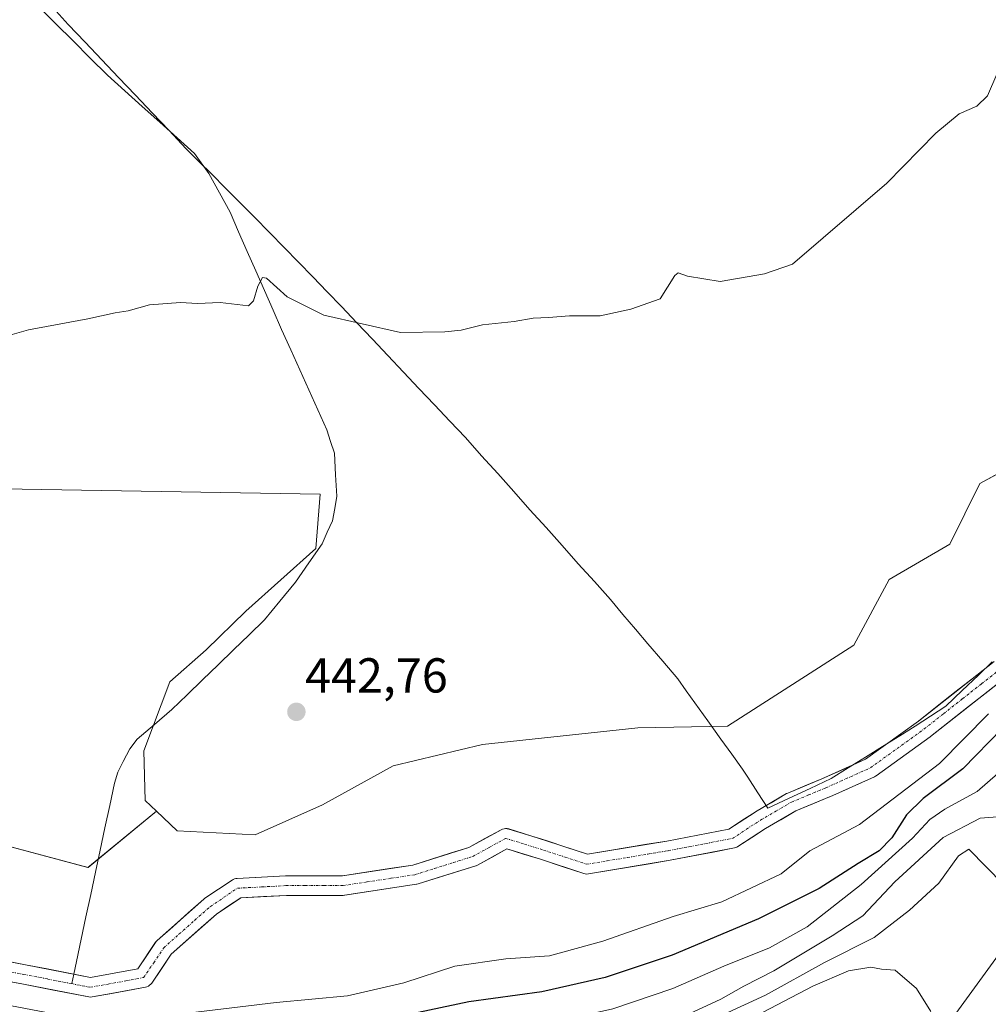
# Model space of a CAD drawing. Units: metres. Extents: x 638195 to 641662, y 4727500 to 4729882.
# Drawn here: x 640383 to 640580, y 4727647 to 4727848 of the extents above; entities that cross this region are included whole.
import ezdxf
from ezdxf.enums import TextEntityAlignment as Align

# ---------------------------------------------------------------- set-up
doc = ezdxf.new("R2010")
doc.units = ezdxf.units.M
doc.header["$MEASUREMENT"] = 0
doc.linetypes.add('TRAZO_Y_PUNTO', pattern=[1, 0.5, -0.25, 0, -0.25])
for name, color, linetype, lineweight in [('Arbolado forestal CxS', 92, 'Continuous', 0), ('Carátula', 7, 'Continuous', 5), ('Corriente natural Cxs', 5, 'Continuous', 13), ('Corriente natural eje', 5, 'TRAZO_Y_PUNTO', 0), ('Corriente natural lineal', 142, 'Continuous', 13), ('Corriente natural superficial', 5, 'Continuous', 13), ('Cultivos herbáceos CxS', 92, 'Continuous', 0), ('Curva de nivel maestra', 36, 'Continuous', 30), ('Curva de nivel normal', 36, 'Continuous', 0), ('Entidad de ámbito territorial', 19, 'Continuous', 0), ('Entidad de ámbito territorial CxS', 92, 'Continuous', 0), ('Matorral CxS', 135, 'Continuous', 0), ('Pastizal CxS', 92, 'Continuous', 0), ('Punto de cota en terreno', 7, 'Continuous', 0), ('Rótulo de punto de cota en terreno', 19, 'Continuous', 0), ('Suelo desnudo CxS', 43, 'Continuous', 0)]:
    doc.layers.add(name, color=color, linetype=linetype, lineweight=lineweight)
doc.styles.add('Arial', font='txt', dxfattribs={"height": 0.2})

# ---------------------------------------------------------------- blocks, each defined once
blk = doc.blocks.new('*U150')
at = {"layer": 'Cultivos herbáceos CxS', "color": 92, "linetype": 'Continuous', "lineweight": 0}
blk.add_polyline3d([(640590.0421, 4727759.6863, 444.2718), (640578.6949, 4727753.4953, 443.7629), (640572.5059, 4727741.1123, 443.9696), (640560.1285, 4727733.8895, 443.6586), (640552.9073, 4727720.4749, 443.5916), (640527.1203, 4727703.9649, 443.5738), (640508.7963, 4727703.6381, 443.241), (640477.1373, 4727700.2089, 443.2224), (640458.8413, 4727695.8849, 442.9869), (640444.4579, 4727687.8599, 443.2029), (640430.6569, 4727681.7571, 443.0392), (640414.7571, 4727682.5811, 443.3447), (640410.5171, 4727686.5899, 443.1757), (640408.2341, 4727688.7489, 443.1129), (640407.9503, 4727698.9017, 443.0964), (640413.2715, 4727713.0225, 443.3309), (640420.7097, 4727719.5823, 443.2803), (640428.7467, 4727727.4281, 443.3382), (640443.0889, 4727740.2521, 443.3368), (640443.9551, 4727751.3527, 443.8182), (640366.7603, 4727752.6345, 443.4018)], dxfattribs=at)
blk = doc.blocks.new('*U165')
at = {"layer": 'Suelo desnudo CxS', "color": 43, "linetype": 'Continuous', "lineweight": 0}
for points in [[(640374.8846, 4727656.8846, 441.5721), (640383.811, 4727655.2268, 441.5181), (640397.075, 4727652.6513, 441.4696), (640406.7238, 4727654.4163, 442.1613), (640410.3544, 4727659.8036, 441.5731), (640410.4808, 4727659.9715, 441.5739), (640410.6842, 4727660.1807, 441.5756), (640420.2092, 4727668.6474, 441.8691), (640420.2523, 4727668.6847, 441.8694), (640420.4285, 4727668.8167, 441.8714), (640425.9847, 4727672.5208, 441.7109), (640426.2164, 4727672.6538, 441.737), (640426.4638, 4727672.7548, 441.7557), (640426.7224, 4727672.8219, 441.7673), (640426.9876, 4727672.8539, 441.7722), (640436.9095, 4727673.3831, 442.2657), (640437.016, 4727673.3859, 442.2767), (640448.5054, 4727673.3859, 441.9886), (640462.888, 4727675.5887, 442.4569), (640474.3271, 4727679.1874, 442.5359), (640480.9005, 4727682.7964, 442.397), (640481.1932, 4727682.9277, 442.3865), (640481.5032, 4727683.0106, 442.3769), (640481.8224, 4727683.0428, 442.3678), (640482.1427, 4727683.0235, 442.3588), (640482.4558, 4727682.9533, 442.3495), (640490.1443, 4727680.5672, 442.23), (640498.556, 4727677.8052, 442.57), (640514.7154, 4727680.4985, 442.6734), (640527.4028, 4727682.9334, 442.4946), (640532.7623, 4727686.4234, 442.3869), (640532.846, 4727686.475, 442.3917), (640539.1998, 4727690.1814, 442.5358), (640539.437, 4727690.2988, 442.5318), (640546.4219, 4727693.1981, 442.4935), (640555.3373, 4727697.2036, 442.8593), (640566.1182, 4727704.997, 443.1824), (640581.577, 4727717.1807, 443.3555)], [(640584.172, 4727714.1329, 446.0212), (640568.5616, 4727701.8297, 444.7658), (640568.4953, 4727701.7797, 444.7525), (640557.5151, 4727693.8422, 443.9632), (640557.3434, 4727693.7309, 443.9555), (640557.163, 4727693.6387, 443.9441), (640548.0348, 4727689.5377, 442.7866), (640547.9819, 4727689.5148, 442.7738), (640541.095, 4727686.6561, 443.0158), (640534.9039, 4727683.0446, 442.9997), (640529.2566, 4727679.3672, 443.2313), (640529.0316, 4727679.2405, 443.2459), (640528.7921, 4727679.1439, 443.2521), (640528.5422, 4727679.079, 443.2503), (640515.4453, 4727676.5655, 443.3092), (640515.4064, 4727676.5585, 443.3085), (640498.7283, 4727673.7787, 443.271), (640498.4082, 4727673.7515, 443.2825), (640498.0878, 4727673.7759, 443.2844), (640497.7755, 4727673.8513, 443.2762), (640488.9275, 4727676.7567, 442.4717), (640482.0812, 4727678.8814, 442.6439), (640476.0786, 4727675.5858, 443.06), (640475.8001, 4727675.4596, 443.092), (640475.7163, 4727675.4312, 443.0997), (640463.9423, 4727671.7271, 443.3893), (640463.6894, 4727671.6653, 443.3795), (640463.6449, 4727671.658, 443.3777), (640448.9605, 4727669.409, 442.6865), (640448.6577, 4727669.3859, 442.6667), (640437.0693, 4727669.3859, 442.3019), (640427.7477, 4727668.8887, 442.0153), (640422.7628, 4727665.5655, 441.9925), (640413.5303, 4727657.3588, 441.8007), (640409.5703, 4727651.4827, 443.2129), (640409.3719, 4727651.2337, 443.3831), (640409.1365, 4727651.0192, 443.5334), (640408.8701, 4727650.8449, 443.6596), (640408.5794, 4727650.7151, 443.7585), (640408.2717, 4727650.633, 443.8274), (640401.2584, 4727649.3502, 444.1326), (640397.4175, 4727648.6476, 444.2359), (640397.0639, 4727648.6161, 444.2643), (640396.6996, 4727648.6496, 444.2459), (640389.4793, 4727650.0515, 443.2896), (640383.0646, 4727651.297, 442.8922), (640373.8122, 4727653.0153, 443.3013)]]:
    blk.add_polyline3d(points, dxfattribs=at)
blk = doc.blocks.new('*U166')
at = {"layer": 'Arbolado forestal CxS', "color": 92, "linetype": 'Continuous', "lineweight": 0}
for points in [[(640177.7393, 4727758.8897, 441.2109), (640191.1017, 4727757.2727, 441.3892), (640230.8063, 4727742.8293, 441.4752), (640263.4889, 4727732.3155, 441.8746), (640330.4953, 4727697.9973, 443.1218), (640366.4751, 4727683.1309, 442.8439), (640396.5489, 4727675.0841, 442.7414), (640410.5171, 4727686.5899, 443.1757), (640414.7571, 4727682.5811, 443.3447), (640430.6569, 4727681.7571, 443.0392), (640444.4579, 4727687.8599, 443.2029), (640458.8413, 4727695.8849, 442.9869), (640477.1373, 4727700.2089, 443.2224), (640508.7963, 4727703.6381, 443.241), (640527.1203, 4727703.9649, 443.5738), (640552.9073, 4727720.4749, 443.5916), (640560.1285, 4727733.8895, 443.6586), (640572.5059, 4727741.1123, 443.9696), (640578.6949, 4727753.4953, 443.7629), (640590.0421, 4727759.6863, 444.2718)], [(640581.577, 4727717.1807, 443.3555), (640566.1182, 4727704.997, 443.1824), (640555.3373, 4727697.2036, 442.8593), (640546.4219, 4727693.1981, 442.4935), (640539.437, 4727690.2988, 442.5318), (640539.1998, 4727690.1814, 442.5358), (640532.846, 4727686.475, 442.3917), (640532.7623, 4727686.4234, 442.3869), (640527.4028, 4727682.9334, 442.4946), (640514.7154, 4727680.4985, 442.6734), (640498.556, 4727677.8052, 442.57), (640490.1443, 4727680.5672, 442.23), (640482.4558, 4727682.9533, 442.3495), (640482.1427, 4727683.0235, 442.3588), (640481.8224, 4727683.0428, 442.3678), (640481.5032, 4727683.0106, 442.3769), (640481.1932, 4727682.9277, 442.3865), (640480.9005, 4727682.7964, 442.397), (640474.3271, 4727679.1874, 442.5359), (640462.888, 4727675.5887, 442.4569), (640448.5054, 4727673.3859, 441.9886), (640437.016, 4727673.3859, 442.2767), (640436.9095, 4727673.3831, 442.2657), (640426.9876, 4727672.8539, 441.7722), (640426.7224, 4727672.8219, 441.7673), (640426.4638, 4727672.7548, 441.7557), (640426.2164, 4727672.6538, 441.737), (640425.9847, 4727672.5208, 441.7109), (640420.4285, 4727668.8167, 441.8714), (640420.2523, 4727668.6847, 441.8694), (640420.2092, 4727668.6474, 441.8691), (640410.6842, 4727660.1807, 441.5756), (640410.4808, 4727659.9715, 441.5739), (640410.3544, 4727659.8036, 441.5731), (640406.7238, 4727654.4163, 442.1613), (640397.075, 4727652.6513, 441.4696), (640383.811, 4727655.2268, 441.5181), (640374.8846, 4727656.8846, 441.5721)]]:
    blk.add_polyline3d(points, dxfattribs=at)
blk = doc.blocks.new('*U167')
at = {"layer": 'Matorral CxS', "color": 135, "linetype": 'Continuous', "lineweight": 0}
for points in [[(640373.8122, 4727653.0153, 443.3013), (640383.0646, 4727651.297, 442.8922), (640389.4793, 4727650.0515, 443.2896), (640396.6996, 4727648.6496, 444.2459), (640397.0639, 4727648.6161, 444.2643), (640397.4175, 4727648.6476, 444.2359), (640401.2584, 4727649.3502, 444.1326), (640408.2717, 4727650.633, 443.8274), (640408.5794, 4727650.7151, 443.7585), (640408.8701, 4727650.8449, 443.6596), (640409.1365, 4727651.0192, 443.5334), (640409.3719, 4727651.2337, 443.3831), (640409.5703, 4727651.4827, 443.2129), (640413.5303, 4727657.3588, 441.8007), (640422.7628, 4727665.5655, 441.9925), (640427.7477, 4727668.8887, 442.0153), (640437.0693, 4727669.3859, 442.3019), (640448.6577, 4727669.3859, 442.6667), (640448.9605, 4727669.409, 442.6865), (640463.6449, 4727671.658, 443.3777), (640463.6894, 4727671.6653, 443.3795), (640463.9423, 4727671.7271, 443.3893), (640475.7163, 4727675.4312, 443.0997), (640475.8001, 4727675.4596, 443.092), (640476.0786, 4727675.5858, 443.06), (640482.0812, 4727678.8814, 442.6439), (640488.9275, 4727676.7567, 442.4717), (640497.7755, 4727673.8513, 443.2762), (640498.0878, 4727673.7759, 443.2844), (640498.4082, 4727673.7515, 443.2825), (640498.7283, 4727673.7787, 443.271), (640515.4064, 4727676.5585, 443.3085), (640515.4453, 4727676.5655, 443.3092), (640528.5422, 4727679.079, 443.2503), (640528.7921, 4727679.1439, 443.2521), (640529.0316, 4727679.2405, 443.2459), (640529.2566, 4727679.3672, 443.2313), (640534.9039, 4727683.0446, 442.9997), (640541.095, 4727686.6561, 443.0158), (640547.9819, 4727689.5148, 442.7738), (640548.0348, 4727689.5377, 442.7866), (640557.163, 4727693.6387, 443.9441), (640557.3434, 4727693.7309, 443.9555), (640557.5151, 4727693.8422, 443.9632), (640568.4953, 4727701.7797, 444.7525), (640568.5616, 4727701.8297, 444.7658), (640584.172, 4727714.1329, 446.0212)], [(640590.0705, 4727667.7461, 462.6991), (640562.3059, 4727629.5667, 472.2312), (640550.1107, 4727611.4429, 476.4888), (640540.2765, 4727599.7353, 477.1311), (640525.1353, 4727596.1353, 478.755), (640469.5223, 4727586.3183, 479.1807), (640400.1833, 4727577.6901, 477.2103), (640351.3853, 4727576.7399, 474.8655), (640325.6193, 4727576.4497, 472.3359), (640310.7345, 4727586.9405, 471.8797), (640301.2417, 4727591.8825, 471.3488), (640256.7747, 4727596.6153, 467.8048), (640223.6611, 4727606.0789, 463.8319), (640203.1143, 4727614.8957, 460.8986), (640188.6555, 4727634.4713, 459.2573)]]:
    blk.add_polyline3d(points, dxfattribs=at)
blk = doc.blocks.new('*U178')
at = {"layer": 'Suelo desnudo CxS', "color": 43, "linetype": 'Continuous', "lineweight": 0}
blk.add_polyline3d([(640581.577, 4727717.1807, 443.3555), (640566.1182, 4727704.997, 443.1824), (640555.3373, 4727697.2036, 442.8593), (640546.4219, 4727693.1981, 442.4935), (640539.437, 4727690.2988, 442.5318), (640539.1998, 4727690.1814, 442.5358), (640532.846, 4727686.475, 442.3917), (640532.7623, 4727686.4234, 442.3869), (640527.4028, 4727682.9334, 442.4946), (640514.7154, 4727680.4985, 442.6734), (640498.556, 4727677.8052, 442.57), (640490.1443, 4727680.5672, 442.23), (640482.4558, 4727682.9533, 442.3495), (640482.1427, 4727683.0235, 442.3588), (640481.8224, 4727683.0428, 442.3678), (640481.5032, 4727683.0106, 442.3769), (640481.1932, 4727682.9277, 442.3865), (640480.9005, 4727682.7964, 442.397), (640474.3271, 4727679.1874, 442.5359), (640462.888, 4727675.5887, 442.4569), (640448.5054, 4727673.3859, 441.9886), (640437.016, 4727673.3859, 442.2767), (640436.9095, 4727673.3831, 442.2657), (640426.9876, 4727672.8539, 441.7722), (640426.7224, 4727672.8219, 441.7673), (640426.4638, 4727672.7548, 441.7557), (640426.2164, 4727672.6538, 441.737), (640425.9847, 4727672.5208, 441.7109), (640420.4285, 4727668.8167, 441.8714), (640420.2523, 4727668.6847, 441.8694), (640420.2092, 4727668.6474, 441.8691), (640410.6842, 4727660.1807, 441.5756), (640410.4808, 4727659.9715, 441.5739), (640410.3544, 4727659.8036, 441.5731), (640406.7238, 4727654.4163, 442.1613), (640397.075, 4727652.6513, 441.4696), (640383.811, 4727655.2268, 441.5181), (640374.8846, 4727656.8846, 441.5721)], dxfattribs=at)
blk = doc.blocks.new('*U179')
at = {"layer": 'Cultivos herbáceos CxS', "color": 92, "linetype": 'Continuous', "lineweight": 0}
blk.add_polyline3d([(640590.07, 4727667.75, 462.7), (640562.31, 4727629.57, 472.23), (640550.11, 4727611.44, 476.49), (640540.28, 4727599.74, 477.13), (640525.14, 4727596.14, 478.76), (640469.52, 4727586.32, 479.18), (640400.18, 4727577.69, 477.21), (640351.39, 4727576.74, 474.87), (640325.62, 4727576.45, 472.34), (640310.73, 4727586.94, 471.88), (640301.24, 4727591.88, 471.35), (640256.77, 4727596.62, 467.8), (640223.66, 4727606.08, 463.83), (640203.11, 4727614.9, 460.9), (640188.66, 4727634.47, 459.26)], dxfattribs=at)
blk = doc.blocks.new('*U190')
at = {"layer": 'Arbolado forestal CxS', "color": 92, "linetype": 'Continuous', "lineweight": 0}
blk.add_polyline3d([(640581.577, 4727717.1807, 443.3555), (640566.1182, 4727704.997, 443.1824), (640555.3373, 4727697.2036, 442.8593), (640546.4219, 4727693.1981, 442.4935), (640539.437, 4727690.2988, 442.5318), (640539.1998, 4727690.1814, 442.5358), (640532.846, 4727686.475, 442.3917), (640532.7623, 4727686.4234, 442.3869), (640527.4028, 4727682.9334, 442.4946), (640514.7154, 4727680.4985, 442.6734), (640498.556, 4727677.8052, 442.57), (640490.1443, 4727680.5672, 442.23), (640482.4558, 4727682.9533, 442.3495), (640482.1427, 4727683.0235, 442.3588), (640481.8224, 4727683.0428, 442.3678), (640481.5032, 4727683.0106, 442.3769), (640481.1932, 4727682.9277, 442.3865), (640480.9005, 4727682.7964, 442.397), (640474.3271, 4727679.1874, 442.5359), (640462.888, 4727675.5887, 442.4569), (640448.5054, 4727673.3859, 441.9886), (640437.016, 4727673.3859, 442.2767), (640436.9095, 4727673.3831, 442.2657), (640426.9876, 4727672.8539, 441.7722), (640426.7224, 4727672.8219, 441.7673), (640426.4638, 4727672.7548, 441.7557), (640426.2164, 4727672.6538, 441.737), (640425.9847, 4727672.5208, 441.7109), (640420.4285, 4727668.8167, 441.8714), (640420.2523, 4727668.6847, 441.8694), (640420.2092, 4727668.6474, 441.8691), (640410.6842, 4727660.1807, 441.5756), (640410.4808, 4727659.9715, 441.5739), (640410.3544, 4727659.8036, 441.5731), (640406.7238, 4727654.4163, 442.1613), (640397.075, 4727652.6513, 441.4696), (640383.811, 4727655.2268, 441.5181), (640374.8846, 4727656.8846, 441.5721)], dxfattribs=at)
blk = doc.blocks.new('*U191')
at = {"layer": 'Matorral CxS', "color": 135, "linetype": 'Continuous', "lineweight": 0}
blk.add_polyline3d([(640590.07, 4727667.75, 462.7), (640562.31, 4727629.57, 472.23), (640550.11, 4727611.44, 476.49), (640540.28, 4727599.74, 477.13), (640525.14, 4727596.14, 478.76), (640469.52, 4727586.32, 479.18), (640400.18, 4727577.69, 477.21), (640351.39, 4727576.74, 474.87), (640325.62, 4727576.45, 472.34), (640310.73, 4727586.94, 471.88), (640301.24, 4727591.88, 471.35), (640256.77, 4727596.62, 467.8), (640223.66, 4727606.08, 463.83), (640203.11, 4727614.9, 460.9), (640188.66, 4727634.47, 459.26)], dxfattribs=at)
blk = doc.blocks.new('*U192')
at = {"layer": 'Corriente natural Cxs', "color": 5, "linetype": 'Continuous', "lineweight": 13}
for points in [[(640584.17, 4727714.13, 443.25), (640580.27, 4727711.06, 443.41), (640576.37, 4727707.98, 442.92), (640572.46, 4727704.91, 443.5), (640568.56, 4727701.83, 443.3), (640568.5, 4727701.78, 443.29), (640564.84, 4727699.13, 442.75), (640561.18, 4727696.49, 442.82), (640557.52, 4727693.84, 442.94), (640557.34, 4727693.73, 442.92), (640557.16, 4727693.64, 442.91), (640554.12, 4727692.27, 442.77), (640551.08, 4727690.9, 442.52), (640548.03, 4727689.54, 442.52), (640547.98, 4727689.51, 442.52), (640544.54, 4727688.09, 442.49), (640541.09, 4727686.66, 442.46), (640538, 4727684.85, 442.41), (640534.9, 4727683.04, 442.41), (640532.08, 4727681.21, 442.49), (640529.26, 4727679.37, 442.54), (640529.03, 4727679.24, 442.54), (640528.79, 4727679.14, 442.54), (640528.54, 4727679.08, 442.54), (640524.18, 4727678.24, 442.45), (640519.81, 4727677.4, 442.49), (640515.45, 4727676.57, 442.58), (640515.41, 4727676.56, 442.58), (640511.24, 4727675.86, 442.61), (640507.07, 4727675.17, 442.57), (640502.9, 4727674.47, 442.58), (640498.73, 4727673.78, 442.53), (640498.41, 4727673.75, 442.53), (640498.09, 4727673.78, 442.51), (640497.78, 4727673.85, 442.5), (640493.35, 4727675.3, 442.29), (640488.93, 4727676.76, 442.27), (640485.5, 4727677.82, 442.28), (640482.08, 4727678.88, 442.34), (640479.08, 4727677.23, 442.37), (640476.08, 4727675.59, 442.7), (640475.8, 4727675.46, 442.69), (640475.72, 4727675.43, 442.69), (640471.79, 4727674.2, 442.21), (640467.87, 4727672.96, 442.15), (640463.94, 4727671.73, 442.39), (640463.69, 4727671.67, 442.4), (640463.64, 4727671.66, 442.41), (640458.75, 4727670.91, 442.39), (640453.86, 4727670.16, 442.33), (640448.96, 4727669.41, 442.18), (640448.66, 4727669.39, 442.16), (640444.79, 4727669.39, 442.06), (640440.93, 4727669.39, 442.13), (640437.07, 4727669.39, 441.89), (640432.41, 4727669.14, 441.87), (640427.75, 4727668.89, 441.8), (640425.26, 4727667.23, 441.8), (640422.76, 4727665.57, 441.91), (640419.69, 4727662.83, 441.86), (640416.61, 4727660.09, 441.53), (640413.53, 4727657.36, 441.52), (640411.55, 4727654.42, 441.48), (640409.57, 4727651.48, 441.85), (640409.37, 4727651.23, 441.9), (640409.14, 4727651.02, 441.93), (640408.87, 4727650.84, 441.96), (640408.58, 4727650.72, 441.97), (640408.27, 4727650.63, 441.98), (640404.65, 4727649.97, 441.86), (640401.04, 4727649.31, 441.55), (640397.42, 4727648.65, 441.5), (640397.06, 4727648.62, 441.49), (640396.7, 4727648.65, 441.49), (640392.15, 4727649.53, 441.44), (640387.61, 4727650.41, 441.54), (640383.06, 4727651.3, 441.88), (640378.44, 4727652.16, 441.74)], [(640379.35, 4727656.06, 441.51), (640383.81, 4727655.23, 441.65), (640388.23, 4727654.37, 441.57), (640392.65, 4727653.51, 441.51), (640397.07, 4727652.65, 441.52), (640401.9, 4727653.53, 441.59), (640406.72, 4727654.42, 441.55), (640408.54, 4727657.11, 441.65), (640410.35, 4727659.8, 441.83), (640410.48, 4727659.97, 441.85), (640410.68, 4727660.18, 441.87), (640413.86, 4727663, 441.97), (640417.03, 4727665.83, 441.59), (640420.21, 4727668.65, 441.67), (640420.25, 4727668.68, 441.68), (640420.43, 4727668.82, 441.72), (640423.21, 4727670.67, 442.18), (640425.98, 4727672.52, 442.44), (640426.22, 4727672.65, 442.45), (640426.46, 4727672.75, 442.45), (640426.72, 4727672.82, 442.45), (640426.99, 4727672.85, 442.44), (640431.95, 4727673.12, 442.13), (640436.91, 4727673.38, 441.68), (640437.02, 4727673.39, 441.69), (640440.85, 4727673.39, 441.82), (640444.68, 4727673.39, 441.79), (640448.51, 4727673.39, 441.79), (640453.3, 4727674.12, 441.8), (640458.09, 4727674.85, 441.78), (640462.89, 4727675.59, 441.92), (640466.7, 4727676.79, 441.95), (640470.51, 4727677.99, 442.15), (640474.33, 4727679.19, 442.12), (640477.61, 4727680.99, 442.09), (640480.9, 4727682.8, 442.09), (640481.19, 4727682.93, 442.09), (640481.5, 4727683.01, 442.09), (640481.82, 4727683.04, 442.1), (640482.14, 4727683.02, 442.12), (640482.46, 4727682.95, 442.14), (640486.3, 4727681.76, 442.3), (640490.14, 4727680.57, 442.21), (640494.35, 4727679.19, 442.17), (640498.56, 4727677.81, 442.24), (640502.6, 4727678.48, 442.24), (640506.64, 4727679.15, 442.38), (640510.68, 4727679.83, 442.56), (640514.72, 4727680.5, 442.63), (640518.94, 4727681.31, 442.59), (640523.17, 4727682.12, 442.49), (640527.4, 4727682.93, 442.42), (640530.08, 4727684.68, 442.55), (640532.76, 4727686.42, 442.64), (640532.85, 4727686.47, 442.64), (640536.02, 4727688.33, 442.5), (640539.2, 4727690.18, 442.72), (640539.44, 4727690.3, 442.73), (640542.93, 4727691.75, 442.76), (640546.42, 4727693.2, 442.74), (640550.88, 4727695.2, 442.93), (640555.34, 4727697.2, 443.19), (640558.93, 4727699.8, 443.07), (640562.52, 4727702.4, 442.95), (640566.12, 4727705, 443.01), (640569.98, 4727708.04, 442.96), (640573.85, 4727711.09, 442.88), (640577.71, 4727714.13, 442.79), (640581.58, 4727717.18, 442.99)]]:
    blk.add_polyline3d(points, dxfattribs=at)
blk = doc.blocks.new('*U197')
at = {"layer": 'Curva de nivel normal', "color": 36, "linetype": 'Continuous', "lineweight": 0}
blk.add_polyline3d([(640532.85, 4727644.7, 470), (640544.53, 4727650.84, 470), (640551.85, 4727653.97, 470), (640556.4, 4727654.76, 470), (640558.59, 4727654.34, 470), (640561.37, 4727654.11, 470), (640565.76, 4727650.4, 470), (640568.68, 4727645.66, 470)], dxfattribs=at)
blk = doc.blocks.new('*U199')
at = {"layer": 'Curva de nivel normal', "color": 36, "linetype": 'Continuous', "lineweight": 0}
blk.add_polyline3d([(640582.32, 4727694.28, 455), (640578.09, 4727690.6, 455), (640571.5, 4727687.02, 455), (640568.45, 4727684.92, 455), (640564.9, 4727681.08, 455), (640554.45, 4727671.6, 455), (640543.41, 4727662.98, 455), (640535.74, 4727658.69, 455), (640526.41, 4727654.95, 455), (640515.99, 4727650.36, 455), (640503.74, 4727646.2, 455), (640489.67, 4727643.06, 455), (640472.87, 4727640.55, 455), (640458.94, 4727637.76, 455), (640447.04, 4727636.55, 455), (640417.8, 4727635.43, 455), (640398.09, 4727635.56, 455), (640387.08, 4727635.33, 455), (640373.8, 4727637.89, 455)], dxfattribs=at)
blk = doc.blocks.new('*U203')
at = {"layer": 'Curva de nivel normal', "color": 36, "linetype": 'Continuous', "lineweight": 0}
blk.add_polyline3d([(640376.34, 4727630.6, 465), (640385.9, 4727629.96, 465), (640395.84, 4727630.28, 465), (640404.13, 4727629.82, 465), (640415.6, 4727630.38, 465), (640430.1, 4727632, 465), (640439.13, 4727632.2, 465), (640456.58, 4727632.43, 465), (640474.79, 4727631.92, 465), (640485.42, 4727632.58, 465), (640493.09, 4727634.03, 465), (640511.71, 4727638.29, 465), (640534.9, 4727649.04, 465), (640546.94, 4727655.68, 465), (640557.06, 4727660.77, 465), (640564.3, 4727666.35, 465), (640570.3, 4727671.9, 465), (640574.32, 4727677.48, 465), (640576.41, 4727678.82, 465), (640583.51, 4727671.64, 465)], dxfattribs=at)
blk = doc.blocks.new('*U204')
at = {"layer": 'Curva de nivel normal', "color": 36, "linetype": 'Continuous', "lineweight": 0}
blk.add_polyline3d([(640582.29, 4727685.43, 460), (640578.76, 4727685.16, 460), (640571.17, 4727681.22, 460), (640561.3, 4727672.14, 460), (640554.76, 4727665.19, 460), (640548.52, 4727661.15, 460), (640536.63, 4727653.95, 460), (640530.46, 4727650.85, 460), (640525.74, 4727648.19, 460), (640517.38, 4727644.3, 460), (640503.08, 4727639.54, 460), (640484.7, 4727635.65, 460), (640474.21, 4727634.29, 460), (640464.7, 4727633.96, 460), (640450.42, 4727634.16, 460), (640441.72, 4727633.94, 460), (640430.85, 4727633.82, 460), (640415.64, 4727632.41, 460), (640406.61, 4727631.99, 460), (640402.66, 4727632.31, 460), (640398.1, 4727632.96, 460), (640383.76, 4727633.84, 460), (640365.7, 4727636.72, 460)], dxfattribs=at)
blk = doc.blocks.new('*U209')
at = {"layer": 'Curva de nivel maestra', "color": 36, "linetype": 'Continuous', "lineweight": 30}
blk.add_polyline3d([(640583.3, 4727703.56, 450), (640575.2, 4727695.26, 450), (640567.08, 4727689.19, 450), (640563.7, 4727685.85, 450), (640560.7, 4727681.18, 450), (640558.1, 4727678.52, 450), (640553.79, 4727675.91, 450), (640545.85, 4727670.82, 450), (640533.45, 4727664.6, 450), (640515.83, 4727657.2, 450), (640502.17, 4727652.6, 450), (640489.23, 4727649.67, 450), (640474.31, 4727647.67, 450), (640452.45, 4727643.05, 450), (640436.15, 4727641.1, 450), (640420.12, 4727639.37, 450), (640402.72, 4727639.21, 450), (640387.23, 4727639.88, 450), (640364.48, 4727643.96, 450)], dxfattribs=at)
blk = doc.blocks.new('5PATER')
at = {"layer": 'Carátula', "linetype": 'Continuous', "lineweight": 5}
h = blk.add_hatch(color=250, dxfattribs=at)
edge = h.paths.add_edge_path()
edge.add_ellipse((0, 0.01), major_axis=(-1.33, -1.34), ratio=0.999422, start_angle=0, end_angle=360)

msp = doc.modelspace()

# ---------------------------------------------------------------- linework, layer by layer
at = {"layer": 'Arbolado forestal CxS', "color": 92, "linetype": 'Continuous', "lineweight": 0}
for points in [[(640410.52, 4727686.59, 443.18), (640414.76, 4727682.58, 443.34), (640430.66, 4727681.76, 443.04), (640444.46, 4727687.86, 443.2), (640458.84, 4727695.88, 442.99), (640477.14, 4727700.21, 443.22), (640508.8, 4727703.64, 443.24), (640527.12, 4727703.96, 443.57), (640552.91, 4727720.47, 443.59), (640560.13, 4727733.89, 443.66), (640572.51, 4727741.11, 443.97), (640578.69, 4727753.5, 443.76), (640590.04, 4727759.69, 444.27)], [(640177.74, 4727758.89, 441.21), (640191.1, 4727757.27, 441.39), (640230.81, 4727742.83, 441.48), (640263.49, 4727732.32, 441.87), (640330.5, 4727698, 443.12), (640366.48, 4727683.13, 442.84), (640396.55, 4727675.08, 442.74), (640410.52, 4727686.59, 443.18)]]:
    msp.add_polyline3d(points, dxfattribs=at)
at = {"layer": 'Corriente natural eje', "color": 5, "linetype": 'TRAZO_Y_PUNTO', "lineweight": 0}
for points in [[(640393.22, 4727651.36, 441.48), (640397.06, 4727650.62, 441.51), (640400.68, 4727651.28, 441.56), (640404.3, 4727651.94, 441.66), (640407.91, 4727652.6, 441.63), (640409.96, 4727655.64, 441.53), (640412.01, 4727658.69, 441.54), (640415.19, 4727661.51, 441.67), (640418.36, 4727664.33, 441.72), (640421.54, 4727667.15, 441.76), (640424.32, 4727669, 441.79), (640427.09, 4727670.86, 442.11), (640432.06, 4727671.12, 442), (640437.02, 4727671.39, 441.79), (640440.9, 4727671.39, 441.98), (640444.78, 4727671.39, 441.92), (640448.66, 4727671.39, 441.98), (640453.55, 4727672.14, 442.01), (640458.45, 4727672.89, 441.93), (640463.34, 4727673.63, 441.9), (640467.27, 4727674.87, 441.97), (640471.19, 4727676.1, 442.16), (640475.12, 4727677.34, 442.31), (640478.49, 4727679.19, 442.18), (640481.86, 4727681.04, 442.22), (640485.7, 4727679.85, 442.24), (640489.54, 4727678.66, 442.12), (640493.97, 4727677.21, 442.19), (640498.4, 4727675.75, 442.38), (640502.57, 4727676.45, 442.41), (640506.73, 4727677.14, 442.38), (640510.9, 4727677.84, 442.38), (640515.07, 4727678.53, 442.3), (640519.43, 4727679.37, 442.36), (640523.8, 4727680.21, 442.43), (640528.17, 4727681.04, 442.47), (640531.01, 4727682.9, 442.41), (640533.85, 4727684.75, 442.46), (640537.03, 4727686.6, 442.43), (640540.2, 4727688.45, 442.49), (640543.71, 4727689.91, 442.59), (640547.22, 4727691.36, 442.61), (640550.26, 4727692.73, 442.57), (640553.3, 4727694.1, 442.76), (640556.34, 4727695.46, 443.01), (640560, 4727698.11, 442.8), (640563.66, 4727700.75, 442.82), (640567.32, 4727703.4, 442.97), (640571.23, 4727706.48, 443.06), (640575.13, 4727709.55, 442.73), (640579.03, 4727712.63, 442.88), (640582.93, 4727715.7, 443.04)], [(640378.81, 4727654.12, 441.37), (640383.44, 4727653.26, 441.58), (640388.33, 4727652.31, 441.47), (640393.22, 4727651.36, 441.48)]]:
    msp.add_polyline3d(points, dxfattribs=at)
at = {"layer": 'Corriente natural lineal', "color": 142, "linetype": 'Continuous', "lineweight": 13}
for points in [[(640386.5, 4727850.89, 447.91), (640390, 4727847.41, 447.8), (640393.5, 4727843.93, 447.67), (640397, 4727840.44, 447.63), (640400.5, 4727836.96, 447.5), (640404.06, 4727833.76, 447.32), (640407.63, 4727830.56, 447.16), (640411.19, 4727827.35, 447), (640414.76, 4727824.15, 446.74), (640418.32, 4727820.95, 446.58), (640421.19, 4727816.88, 446.28), (640423.37, 4727812.91, 445.99), (640425.55, 4727808.94, 445.55), (640427.31, 4727804.94, 445.43), (640429.06, 4727800.94, 445.33), (640430.82, 4727796.95, 445.07), (640432.58, 4727792.95, 444.87), (640434.33, 4727788.95, 444.74), (640436.09, 4727784.95, 444.51), (640437.94, 4727780.86, 444.51), (640439.79, 4727776.77, 444.4), (640441.64, 4727772.67, 444.21), (640443.49, 4727768.58, 444.2), (640445.34, 4727764.49, 444.09), (640446.1, 4727762.1, 443.97), (640446.86, 4727759.7, 443.86), (640447.1, 4727755.32, 443.79), (640447.33, 4727750.93, 443.72), (640446.92, 4727748.43, 443.67), (640446.5, 4727745.92, 443.46), (640445.42, 4727743.56, 443.37), (640444.34, 4727741.19, 443.42), (640441.62, 4727737.29, 443.33), (640438.9, 4727733.38, 443.36), (640435.75, 4727729.52, 443.3), (640432.59, 4727725.65, 443.31), (640429.43, 4727722.6, 443.3), (640426.28, 4727719.55, 443.26), (640423.12, 4727716.5, 443.25), (640419.96, 4727713.44, 443.24), (640416.81, 4727710.39, 443.19), (640413.65, 4727707.34, 443.3), (640410.12, 4727704.33, 443.16), (640406.59, 4727701.32, 443.1), (640405.08, 4727699.3, 443.17), (640403.72, 4727696.74, 443.03), (640402.65, 4727694.54, 442.95), (640401.96, 4727692.31, 442.94), (640400.99, 4727687.76, 442.88), (640400.02, 4727683.21, 442.87), (640399.05, 4727678.66, 442.89), (640398.08, 4727674.11, 442.7), (640397.11, 4727669.56, 442.61), (640396.13, 4727665.01, 442.57), (640395.16, 4727660.46, 442.63), (640394.19, 4727655.91, 442.09), (640393.64, 4727653.32, 441.74)], [(640393.64, 4727653.32, 441.74), (640393.22, 4727651.36, 441.48)]]:
    msp.add_polyline3d(points, dxfattribs=at)
at = {"layer": 'Corriente natural superficial', "color": 5, "linetype": 'Continuous', "lineweight": 13}
for points in [[(640393.64, 4727653.32, 441.51), (640397.08, 4727652.65, 441.52), (640401.9, 4727653.53, 441.59), (640406.72, 4727654.42, 441.55), (640408.54, 4727657.11, 441.65), (640410.35, 4727659.8, 441.83), (640410.48, 4727659.97, 441.85), (640410.68, 4727660.18, 441.87), (640413.86, 4727663, 441.97), (640417.03, 4727665.83, 441.59), (640420.21, 4727668.65, 441.67), (640420.25, 4727668.68, 441.68), (640420.43, 4727668.82, 441.72), (640423.21, 4727670.67, 442.18), (640425.98, 4727672.52, 442.44), (640426.22, 4727672.65, 442.45), (640426.46, 4727672.75, 442.45), (640426.72, 4727672.82, 442.45), (640426.99, 4727672.85, 442.44), (640431.95, 4727673.12, 442.13), (640436.91, 4727673.38, 441.68), (640437.02, 4727673.39, 441.69), (640440.85, 4727673.39, 441.82), (640444.68, 4727673.39, 441.79), (640448.51, 4727673.39, 441.79), (640453.3, 4727674.12, 441.8), (640458.09, 4727674.85, 441.78), (640462.89, 4727675.59, 441.92), (640466.7, 4727676.79, 441.95), (640470.51, 4727677.99, 442.15), (640474.33, 4727679.19, 442.12), (640477.61, 4727680.99, 442.09), (640480.9, 4727682.8, 442.09), (640481.19, 4727682.93, 442.09), (640481.5, 4727683.01, 442.09), (640481.82, 4727683.04, 442.1), (640482.14, 4727683.02, 442.12), (640482.46, 4727682.95, 442.14), (640486.3, 4727681.76, 442.3), (640490.14, 4727680.57, 442.21), (640494.35, 4727679.19, 442.17), (640498.56, 4727677.81, 442.24), (640502.6, 4727678.48, 442.24), (640506.64, 4727679.15, 442.38), (640510.68, 4727679.83, 442.56), (640514.72, 4727680.5, 442.63), (640518.94, 4727681.31, 442.59), (640523.17, 4727682.12, 442.49), (640527.4, 4727682.93, 442.42), (640530.08, 4727684.68, 442.55), (640532.76, 4727686.42, 442.64), (640532.85, 4727686.47, 442.64), (640536.02, 4727688.33, 442.5), (640539.2, 4727690.18, 442.72), (640539.44, 4727690.3, 442.73), (640542.93, 4727691.75, 442.76), (640546.42, 4727693.2, 442.74), (640550.88, 4727695.2, 442.93), (640555.34, 4727697.2, 443.19), (640558.93, 4727699.8, 443.07), (640562.52, 4727702.4, 442.95), (640566.12, 4727705, 443.01), (640569.98, 4727708.04, 442.96), (640573.85, 4727711.09, 442.88), (640577.71, 4727714.13, 442.79), (640581.58, 4727717.18, 442.99)], [(640584.17, 4727714.13, 443.25), (640580.27, 4727711.06, 443.41), (640576.37, 4727707.98, 442.92), (640572.46, 4727704.91, 443.5), (640568.56, 4727701.83, 443.3), (640568.5, 4727701.78, 443.29), (640564.84, 4727699.13, 442.75), (640561.18, 4727696.49, 442.82), (640557.52, 4727693.84, 442.94), (640557.34, 4727693.73, 442.92), (640557.16, 4727693.64, 442.91), (640554.12, 4727692.27, 442.77), (640551.08, 4727690.9, 442.52), (640548.03, 4727689.54, 442.52), (640547.98, 4727689.51, 442.52), (640544.54, 4727688.09, 442.49), (640541.09, 4727686.66, 442.46), (640538, 4727684.85, 442.41), (640534.9, 4727683.04, 442.41), (640532.08, 4727681.21, 442.49), (640529.26, 4727679.37, 442.54), (640529.03, 4727679.24, 442.54), (640528.79, 4727679.14, 442.54), (640528.54, 4727679.08, 442.54), (640524.18, 4727678.24, 442.45), (640519.81, 4727677.4, 442.49), (640515.45, 4727676.57, 442.58), (640515.41, 4727676.56, 442.58), (640511.24, 4727675.86, 442.61), (640507.07, 4727675.17, 442.57), (640502.9, 4727674.47, 442.58), (640498.73, 4727673.78, 442.53), (640498.41, 4727673.75, 442.53), (640498.09, 4727673.78, 442.51), (640497.78, 4727673.85, 442.5), (640493.35, 4727675.3, 442.29), (640488.93, 4727676.76, 442.27), (640485.5, 4727677.82, 442.28), (640482.08, 4727678.88, 442.34), (640479.08, 4727677.23, 442.37), (640476.08, 4727675.59, 442.7), (640475.8, 4727675.46, 442.69), (640475.72, 4727675.43, 442.69), (640471.79, 4727674.2, 442.21), (640467.87, 4727672.96, 442.15), (640463.94, 4727671.73, 442.39), (640463.69, 4727671.67, 442.4), (640463.64, 4727671.66, 442.41), (640458.75, 4727670.91, 442.39), (640453.86, 4727670.16, 442.33), (640448.96, 4727669.41, 442.18), (640448.66, 4727669.39, 442.16), (640444.79, 4727669.39, 442.06), (640440.93, 4727669.39, 442.13), (640437.07, 4727669.39, 441.89), (640432.41, 4727669.14, 441.87), (640427.75, 4727668.89, 441.8), (640425.26, 4727667.23, 441.8), (640422.76, 4727665.57, 441.91), (640419.69, 4727662.83, 441.86), (640416.61, 4727660.09, 441.53), (640413.53, 4727657.36, 441.52), (640411.55, 4727654.42, 441.48), (640409.57, 4727651.48, 441.85), (640409.37, 4727651.23, 441.9), (640409.14, 4727651.02, 441.93), (640408.87, 4727650.84, 441.96), (640408.58, 4727650.72, 441.97), (640408.27, 4727650.63, 441.98), (640404.65, 4727649.97, 441.86), (640401.04, 4727649.31, 441.55), (640397.42, 4727648.65, 441.5), (640397.06, 4727648.62, 441.49), (640396.7, 4727648.65, 441.49), (640392.15, 4727649.53, 441.45), (640387.61, 4727650.41, 441.54), (640383.06, 4727651.3, 441.88), (640378.44, 4727652.16, 441.74)], [(640379.35, 4727656.06, 441.51), (640383.81, 4727655.23, 441.65), (640388.23, 4727654.37, 441.57), (640392.65, 4727653.51, 441.51), (640393.64, 4727653.32, 441.51)]]:
    msp.add_polyline3d(points, dxfattribs=at)
at = {"layer": 'Cultivos herbáceos CxS', "color": 92, "linetype": 'Continuous', "lineweight": 0}
for points in [[(640410.52, 4727686.59, 443.18), (640408.23, 4727688.75, 443.11), (640407.95, 4727698.9, 443.1), (640413.27, 4727713.02, 443.33), (640420.71, 4727719.58, 443.28), (640428.75, 4727727.43, 443.34), (640443.09, 4727740.25, 443.34), (640443.96, 4727751.35, 443.82), (640366.76, 4727752.63, 443.4), (640285.6, 4727763.51, 443.48), (640261.1, 4727772.26, 443.97), (640226.45, 4727774.61, 442.86), (640212.58, 4727773.39, 443.19), (640155.96, 4727768.42, 442.51), (640095.53, 4727765.7, 441.9), (640079.21, 4727758.9, 441.71), (640000.02, 4727733.93, 441.02), (639991.7, 4727736.7, 441.05), (639983.05, 4727726.84, 441.08), (639963.05, 4727716.36, 441.33), (639894.66, 4727697.87, 440.84), (639862.77, 4727681.69, 440.38), (639842.9, 4727670.13, 440.68)], [(640410.52, 4727686.59, 443.18), (640414.76, 4727682.58, 443.34), (640430.66, 4727681.76, 443.04), (640444.46, 4727687.86, 443.2), (640458.84, 4727695.88, 442.99), (640477.14, 4727700.21, 443.22), (640508.8, 4727703.64, 443.24), (640527.12, 4727703.96, 443.57), (640552.91, 4727720.47, 443.59), (640560.13, 4727733.89, 443.66), (640572.51, 4727741.11, 443.97), (640578.69, 4727753.5, 443.76), (640590.04, 4727759.69, 444.27)], [(640188.66, 4727634.47, 459.26), (640203.11, 4727614.9, 460.9), (640223.66, 4727606.08, 463.83), (640256.77, 4727596.62, 467.8), (640301.24, 4727591.88, 471.35), (640310.73, 4727586.94, 471.88), (640325.62, 4727576.45, 472.34), (640351.39, 4727576.74, 474.87), (640400.18, 4727577.69, 477.21), (640469.52, 4727586.32, 479.18), (640525.14, 4727596.14, 478.76), (640540.28, 4727599.74, 477.13), (640550.11, 4727611.44, 476.49), (640562.31, 4727629.57, 472.23), (640590.07, 4727667.75, 462.7)]]:
    msp.add_polyline3d(points, dxfattribs=at)
at = {"layer": 'Curva de nivel normal', "color": 36, "linetype": 'Continuous', "lineweight": 0}
for points in [[(640377.18, 4727782.85, 445), (640384.41, 4727784.94, 445), (640396.51, 4727787.16, 445), (640402.1, 4727788.42, 445), (640404.76, 4727788.83, 445), (640409.1, 4727790.04, 445), (640415.43, 4727790.49, 445), (640418.88, 4727790.3, 445), (640423.54, 4727790.51, 445), (640429.33, 4727789.84, 445), (640430.36, 4727790.81, 445), (640431.26, 4727793.86, 445), (640432.19, 4727795.62, 445), (640433.02, 4727795.49, 445), (640437.23, 4727791.69, 445), (640444.69, 4727787.9, 445), (640460.37, 4727784.37, 445), (640469.42, 4727784.52, 445), (640472.75, 4727784.84, 445), (640477.09, 4727785.93, 445), (640483.59, 4727786.62, 445), (640487.42, 4727787.31, 445), (640490.59, 4727787.45, 445), (640494.9, 4727787.78, 445), (640501.13, 4727787.8, 445), (640507.4, 4727789.16, 445), (640513.36, 4727791.28, 445), (640516.36, 4727796, 445), (640517.08, 4727796.53, 445), (640518.99, 4727795.9, 445), (640525.62, 4727794.81, 445), (640534.7, 4727796.36, 445), (640540.41, 4727798.35, 445), (640559.64, 4727814.88, 445), (640569.66, 4727825.1, 445), (640574.47, 4727829.04, 445), (640578.07, 4727830.6, 445), (640580.26, 4727832.71, 445), (640582.11, 4727837.14, 445)], [(640580.42, 4727706.48, 445), (640570.41, 4727696.36, 445), (640554.07, 4727683.85, 445), (640543.92, 4727678.49, 445), (640538.08, 4727673.82, 445), (640525.98, 4727668.07, 445), (640516.04, 4727665.07, 445), (640501.66, 4727660.06, 445), (640490.77, 4727657.06, 445), (640481.9, 4727656.41, 445), (640471.46, 4727654.92, 445), (640461.03, 4727651.52, 445), (640449.57, 4727648.88, 445), (640435, 4727647.49, 445), (640418.59, 4727645.53, 445), (640408.47, 4727645.26, 445), (640400.3, 4727644.57, 445), (640389.16, 4727645.25, 445), (640368.36, 4727649.22, 445)]]:
    msp.add_polyline3d(points, dxfattribs=at)
at = {"layer": 'Entidad de ámbito territorial', "color": 19, "linetype": 'Continuous', "lineweight": 0}
msp.add_polyline3d([(640390.06, 4727850.01, 447.9), (640392.52, 4727847.29, 447.79), (640395.95, 4727843.68, 447.64), (640399.38, 4727840.06, 447.63), (640402.81, 4727836.45, 447.47), (640406.25, 4727832.83, 447.27), (640409.68, 4727829.22, 447.1), (640413.11, 4727825.6, 446.89), (640416.54, 4727821.99, 446.56), (640419.21, 4727819.31, 446.49), (640421.88, 4727816.62, 446.26), (640424.54, 4727813.94, 446.12), (640427.21, 4727811.26, 445.86), (640430.46, 4727807.99, 445.71), (640433.71, 4727804.72, 445.61), (640436.63, 4727801.72, 445.55), (640439.55, 4727798.71, 445.42), (640442.47, 4727795.71, 445.3), (640445.39, 4727792.7, 445.19), (640448.31, 4727789.7, 445.1), (640451.47, 4727786.35, 445), (640454.64, 4727783, 444.89), (640457.8, 4727779.65, 444.77), (640460.97, 4727776.29, 444.67), (640464.13, 4727772.94, 444.55), (640467.3, 4727769.59, 444.44), (640470.46, 4727766.24, 444.31), (640473.63, 4727762.89, 444.19), (640476.92, 4727759.21, 444.04), (640480.21, 4727755.54, 443.9), (640483.5, 4727751.86, 443.78), (640486.79, 4727748.18, 443.67), (640490.08, 4727744.51, 443.63), (640493.37, 4727740.83, 443.58), (640496.66, 4727737.15, 443.52), (640499.95, 4727733.48, 443.46), (640503.24, 4727729.8, 443.35), (640505.78, 4727726.8, 443.21), (640508.33, 4727723.8, 443.08), (640510.87, 4727720.8, 442.97), (640513.92, 4727717.21, 442.84), (640516.96, 4727713.62, 442.67), (640518.71, 4727711.19, 442.74), (640520.46, 4727708.75, 442.84), (640523.12, 4727705.04, 443.3), (640525.77, 4727701.33, 443.41), (640527.99, 4727698.24, 443.45), (640530.2, 4727695.15, 443.64), (640531.28, 4727693.51, 443.78), (640533.34, 4727690.37, 443.11), (640535.4, 4727687.23, 442.52), (640539.7, 4727689.24, 442.58), (640544, 4727691.24, 442.69), (640548.3, 4727693.25, 442.66), (640551.8, 4727695.43, 442.97), (640555.3, 4727697.61, 443.23), (640558.8, 4727699.78, 443.09), (640562.3, 4727701.96, 442.92), (640565.45, 4727703.99, 442.96), (640568.6, 4727706.03, 443.09), (640571.75, 4727708.06, 442.84), (640575.08, 4727711.22, 442.79), (640578.41, 4727714.38, 442.83), (640581.17, 4727717.09, 443)], dxfattribs=at)
at = {"layer": 'Entidad de ámbito territorial CxS', "color": 92, "linetype": 'Continuous', "lineweight": 0}
msp.add_polyline3d([(640390.06, 4727850.01, 447.9), (640392.52, 4727847.29, 447.79), (640395.95, 4727843.68, 447.64), (640399.38, 4727840.06, 447.63), (640402.81, 4727836.45, 447.47), (640406.25, 4727832.83, 447.27), (640409.68, 4727829.22, 447.1), (640413.11, 4727825.6, 446.89), (640416.54, 4727821.99, 446.56), (640419.21, 4727819.31, 446.49), (640421.88, 4727816.62, 446.26), (640424.54, 4727813.94, 446.12), (640427.21, 4727811.26, 445.86), (640430.46, 4727807.99, 445.71), (640433.71, 4727804.72, 445.61), (640436.63, 4727801.72, 445.55), (640439.55, 4727798.71, 445.42), (640442.47, 4727795.71, 445.3), (640445.39, 4727792.7, 445.19), (640448.31, 4727789.7, 445.1), (640451.47, 4727786.35, 445), (640454.64, 4727783, 444.89), (640457.8, 4727779.65, 444.77), (640460.97, 4727776.29, 444.67), (640464.13, 4727772.94, 444.55), (640467.3, 4727769.59, 444.44), (640470.46, 4727766.24, 444.31), (640473.63, 4727762.89, 444.19), (640476.92, 4727759.21, 444.04), (640480.21, 4727755.54, 443.9), (640483.5, 4727751.86, 443.78), (640486.79, 4727748.18, 443.67), (640490.08, 4727744.51, 443.63), (640493.37, 4727740.83, 443.58), (640496.66, 4727737.15, 443.52), (640499.95, 4727733.48, 443.46), (640503.24, 4727729.8, 443.35), (640505.78, 4727726.8, 443.21), (640508.33, 4727723.8, 443.08), (640510.87, 4727720.8, 442.97), (640513.92, 4727717.21, 442.84), (640516.96, 4727713.62, 442.67), (640518.71, 4727711.19, 442.74), (640520.46, 4727708.75, 442.84), (640523.12, 4727705.04, 443.3), (640525.77, 4727701.33, 443.41), (640527.99, 4727698.24, 443.45), (640530.2, 4727695.15, 443.64), (640531.28, 4727693.51, 443.78), (640533.34, 4727690.37, 443.11), (640535.4, 4727687.23, 442.52), (640539.7, 4727689.24, 442.58), (640544, 4727691.24, 442.69), (640548.3, 4727693.25, 442.66), (640551.8, 4727695.43, 442.97), (640555.3, 4727697.61, 443.23), (640558.8, 4727699.78, 443.09), (640562.3, 4727701.96, 442.92), (640565.45, 4727703.99, 442.96), (640568.6, 4727706.03, 443.09), (640571.75, 4727708.06, 442.84), (640575.08, 4727711.22, 442.79), (640578.41, 4727714.38, 442.83), (640581.17, 4727717.09, 443)], dxfattribs=at)
at = {"layer": 'Matorral CxS', "color": 135, "linetype": 'Continuous', "lineweight": 0}
msp.add_polyline3d([(640373.81, 4727653.02, 443.3), (640383.06, 4727651.3, 442.89), (640389.48, 4727650.05, 443.29), (640396.7, 4727648.65, 444.25), (640397.06, 4727648.62, 444.26), (640397.42, 4727648.65, 444.24), (640401.26, 4727649.35, 444.13), (640408.27, 4727650.63, 443.83), (640408.58, 4727650.72, 443.76), (640408.87, 4727650.84, 443.66), (640409.14, 4727651.02, 443.53), (640409.37, 4727651.23, 443.38), (640409.57, 4727651.48, 443.21), (640413.53, 4727657.36, 441.8), (640422.76, 4727665.57, 441.99), (640427.75, 4727668.89, 442.02), (640437.07, 4727669.39, 442.3), (640448.66, 4727669.39, 442.67), (640448.96, 4727669.41, 442.69), (640463.64, 4727671.66, 443.38), (640463.69, 4727671.67, 443.38), (640463.94, 4727671.73, 443.39), (640475.72, 4727675.43, 443.1), (640475.8, 4727675.46, 443.09), (640476.08, 4727675.59, 443.06), (640482.08, 4727678.88, 442.64), (640488.93, 4727676.76, 442.47), (640497.78, 4727673.85, 443.28), (640498.09, 4727673.78, 443.28), (640498.41, 4727673.75, 443.28), (640498.73, 4727673.78, 443.27), (640515.41, 4727676.56, 443.31), (640515.45, 4727676.57, 443.31), (640528.54, 4727679.08, 443.25), (640528.79, 4727679.14, 443.25), (640529.03, 4727679.24, 443.25), (640529.26, 4727679.37, 443.23), (640534.9, 4727683.04, 443), (640541.09, 4727686.66, 443.02), (640547.98, 4727689.51, 442.77), (640548.03, 4727689.54, 442.79), (640557.16, 4727693.64, 443.94), (640557.34, 4727693.73, 443.96), (640557.52, 4727693.84, 443.96), (640568.5, 4727701.78, 444.75), (640568.56, 4727701.83, 444.77), (640584.17, 4727714.13, 446.02)], dxfattribs=at)
at = {"layer": 'Pastizal CxS', "color": 92, "linetype": 'Continuous', "lineweight": 0}
for points in [[(640410.52, 4727686.59, 443.18), (640408.23, 4727688.75, 443.11), (640407.95, 4727698.9, 443.1), (640413.27, 4727713.02, 443.33), (640420.71, 4727719.58, 443.28), (640428.75, 4727727.43, 443.34), (640443.09, 4727740.25, 443.34), (640443.96, 4727751.35, 443.82), (640366.76, 4727752.63, 443.4), (640285.6, 4727763.51, 443.48), (640261.1, 4727772.26, 443.97), (640226.45, 4727774.61, 442.86), (640212.58, 4727773.39, 443.19), (640155.96, 4727768.42, 442.51), (640095.53, 4727765.7, 441.9), (640079.21, 4727758.9, 441.71), (640000.02, 4727733.93, 441.02), (639991.7, 4727736.7, 441.05), (639983.05, 4727726.84, 441.08), (639963.05, 4727716.36, 441.33), (639894.66, 4727697.87, 440.84), (639862.77, 4727681.69, 440.38), (639842.9, 4727670.13, 440.68)], [(640155.96, 4727768.42, 442.51), (640212.58, 4727773.39, 443.19), (640226.45, 4727774.61, 442.86), (640261.1, 4727772.26, 443.97), (640285.6, 4727763.51, 443.48), (640366.76, 4727752.63, 443.4), (640443.96, 4727751.35, 443.82), (640443.09, 4727740.25, 443.34), (640428.75, 4727727.43, 443.34), (640420.71, 4727719.58, 443.28), (640413.27, 4727713.02, 443.33), (640407.95, 4727698.9, 443.1), (640408.23, 4727688.75, 443.11), (640410.52, 4727686.59, 443.18), (640396.55, 4727675.08, 442.74), (640366.48, 4727683.13, 442.84), (640330.5, 4727698, 443.12), (640263.49, 4727732.32, 441.87), (640230.81, 4727742.83, 441.48), (640191.1, 4727757.27, 441.39), (640177.74, 4727758.89, 441.21)], [(640177.74, 4727758.89, 441.21), (640191.1, 4727757.27, 441.39), (640230.81, 4727742.83, 441.48), (640263.49, 4727732.32, 441.87), (640330.5, 4727698, 443.12), (640366.48, 4727683.13, 442.84), (640396.55, 4727675.08, 442.74), (640410.52, 4727686.59, 443.18)]]:
    msp.add_polyline3d(points, dxfattribs=at)
at = {"layer": 'Suelo desnudo CxS', "color": 43, "linetype": 'Continuous', "lineweight": 0}
msp.add_polyline3d([(640373.81, 4727653.02, 443.3), (640383.06, 4727651.3, 442.89), (640389.48, 4727650.05, 443.29), (640396.7, 4727648.65, 444.25), (640397.06, 4727648.62, 444.26), (640397.42, 4727648.65, 444.24), (640401.26, 4727649.35, 444.13), (640408.27, 4727650.63, 443.83), (640408.58, 4727650.72, 443.76), (640408.87, 4727650.84, 443.66), (640409.14, 4727651.02, 443.53), (640409.37, 4727651.23, 443.38), (640409.57, 4727651.48, 443.21), (640413.53, 4727657.36, 441.8), (640422.76, 4727665.57, 441.99), (640427.75, 4727668.89, 442.02), (640437.07, 4727669.39, 442.3), (640448.66, 4727669.39, 442.67), (640448.96, 4727669.41, 442.69), (640463.64, 4727671.66, 443.38), (640463.69, 4727671.67, 443.38), (640463.94, 4727671.73, 443.39), (640475.72, 4727675.43, 443.1), (640475.8, 4727675.46, 443.09), (640476.08, 4727675.59, 443.06), (640482.08, 4727678.88, 442.64), (640488.93, 4727676.76, 442.47), (640497.78, 4727673.85, 443.28), (640498.09, 4727673.78, 443.28), (640498.41, 4727673.75, 443.28), (640498.73, 4727673.78, 443.27), (640515.41, 4727676.56, 443.31), (640515.45, 4727676.57, 443.31), (640528.54, 4727679.08, 443.25), (640528.79, 4727679.14, 443.25), (640529.03, 4727679.24, 443.25), (640529.26, 4727679.37, 443.23), (640534.9, 4727683.04, 443), (640541.09, 4727686.66, 443.02), (640547.98, 4727689.51, 442.77), (640548.03, 4727689.54, 442.79), (640557.16, 4727693.64, 443.94), (640557.34, 4727693.73, 443.96), (640557.52, 4727693.84, 443.96), (640568.5, 4727701.78, 444.75), (640568.56, 4727701.83, 444.77), (640584.17, 4727714.13, 446.02)], dxfattribs=at)

# ---------------------------------------------------------------- block references
at = {"layer": 'Arbolado forestal CxS', "color": 92, "linetype": 'Continuous', "lineweight": 0}
for name in ['*U166', '*U190']:
    msp.add_blockref(name, (0, 0), dxfattribs=at)
at = {"layer": 'Corriente natural Cxs', "color": 5, "linetype": 'Continuous', "lineweight": 13}
msp.add_blockref('*U192', (0, 0), dxfattribs=at)
at = {"layer": 'Cultivos herbáceos CxS', "color": 92, "linetype": 'Continuous', "lineweight": 0}
for name in ['*U150', '*U179']:
    msp.add_blockref(name, (0, 0), dxfattribs=at)
at = {"layer": 'Curva de nivel maestra', "color": 36, "linetype": 'Continuous', "lineweight": 30}
msp.add_blockref('*U209', (0, 0), dxfattribs=at)
at = {"layer": 'Curva de nivel normal', "color": 36, "linetype": 'Continuous', "lineweight": 0}
for name in ['*U204', '*U199', '*U203', '*U197']:
    msp.add_blockref(name, (0, 0), dxfattribs=at)
at = {"layer": 'Matorral CxS', "color": 135, "linetype": 'Continuous', "lineweight": 0}
for name in ['*U167', '*U191']:
    msp.add_blockref(name, (0, 0), dxfattribs=at)
at = {"layer": 'Punto de cota en terreno', "linetype": 'Continuous', "lineweight": 0}
msp.add_blockref('5PATER', (640439.1, 4727706.88, 442.76), dxfattribs=at)
at = {"layer": 'Suelo desnudo CxS', "color": 43, "linetype": 'Continuous', "lineweight": 0}
for name in ['*U165', '*U178']:
    msp.add_blockref(name, (0, 0), dxfattribs=at)

# ---------------------------------------------------------------- texts
at = {"layer": 'Rótulo de punto de cota en terreno', "color": 19, "linetype": 'Continuous', "lineweight": 0, "style": 'Arial'}
msp.add_text('442,76', height=7, dxfattribs=at).set_placement((640440.86, 4727708.64), align=Align.BOTTOM_LEFT)

doc.saveas('drawing.dxf')
